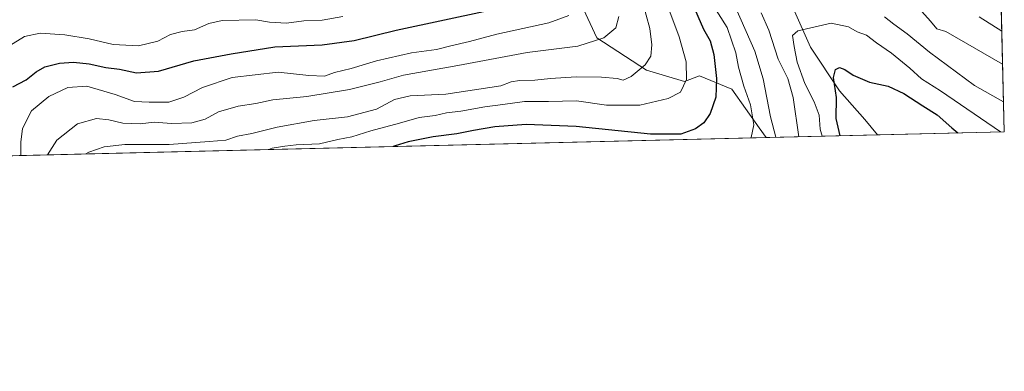
# Model space of a CAD drawing. Units: metres. Extents: x 665328 to 668794, y 4735040 to 4737436.
# Drawn here: x 668454 to 668794, y 4735040 to 4735161 of the extents above; entities that cross this region are included whole.
import ezdxf

# ---------------------------------------------------------------- set-up
doc = ezdxf.new("R2010")
doc.units = ezdxf.units.M
doc.header["$MEASUREMENT"] = 0
for name, color, linetype, lineweight in [('Arbolado forestal CxS', 92, 'Continuous', 0), ('Comarca CxS', 21, 'Continuous', 0), ('Comunidad Autónoma CxS', 142, 'Continuous', 0), ('Corriente natural lineal', 142, 'Continuous', 13), ('Curva de nivel maestra', 30, 'Continuous', 30), ('Curva de nivel normal', 30, 'Continuous', 0), ('Espacio natural protegido CxS', 121, 'Continuous', 0), ('Municipio CxS', 4, 'Continuous', 0), ('Provincia CxS', 1, 'Continuous', 0)]:
    doc.layers.add(name, color=color, linetype=linetype, lineweight=lineweight)

# ---------------------------------------------------------------- blocks, each defined once
blk = doc.blocks.new('*U4')
at = {"layer": 'Arbolado forestal CxS', "color": 92, "linetype": 'Continuous', "lineweight": 0}
blk.add_polyline3d([(668792.6513999999, 4735166.6239, 824.9805999999954), (668793.7400000002, 4735122.25, 805.7498999999953), (668711.6814000001, 4735120.2643, 817.4410000000062), (668709.2357000001, 4735123.5557, 818.9054999999935), (668699.8778999997, 4735136.9297, 822.6009999999952), (668688.7370999996, 4735141.5197, 827.9070999999968), (668683.4943000004, 4735139.553099999, 830.0785999999936), (668670.3865, 4735143.4871, 834.7630000000064), (668653.3476999998, 4735154.633500001, 841.0908000000054), (668648.7599, 4735164.4683, 844.6005000000005)], dxfattribs=at)

msp = doc.modelspace()

# ---------------------------------------------------------------- linework, layer by layer
at = {"layer": 'Arbolado forestal CxS', "color": 92, "linetype": 'Continuous', "lineweight": 0, "extrusion": (0.009749732561267467, -0.3974211671647678, 0.917584523956446), "elevation": -1874577.907520792, "flags": 128}
msp.add_lwpolyline([(784721.9958098662, 4328886.266031495), (784721.9958098662, 4328837.892121661)], dxfattribs=at)
at = {"layer": 'Arbolado forestal CxS', "color": 92, "linetype": 'Continuous', "lineweight": 0, "extrusion": (-0.205640032969955, -0.004976301542570456, 0.9786150485574363), "elevation": -160305.6439231206, "flags": 128}
msp.add_lwpolyline([(-4717556.961581143, 766568.2312128757), (-4717556.961581143, 766523.6012201402)], dxfattribs=at)
at = {"layer": 'Arbolado forestal CxS', "color": 92, "linetype": 'Continuous', "lineweight": 0, "extrusion": (0.2444329195390336, 0.005915028282102115, 0.9696481631427177), "elevation": 192256.1490360402, "flags": 128}
msp.add_lwpolyline([(4717557.044102078, -759100.1292023526), (4717557.044102078, -758726.2125330768)], dxfattribs=at)
at = {"layer": 'Arbolado forestal CxS', "color": 92, "linetype": 'Continuous', "lineweight": 0, "extrusion": (0.4773391804507169, 0.01155184710116775, 0.8786431935861049), "elevation": 374619.9101780508, "flags": 128}
msp.add_lwpolyline([(4717555.857141037, -687696.6439617758), (4717555.857141038, -687652.9320862534)], dxfattribs=at)
at = {"layer": 'Arbolado forestal CxS', "color": 92, "linetype": 'Continuous', "lineweight": 0}
for points in [[(668648.7599, 4735164.4683, 844.6005000000005), (668653.3476999998, 4735154.633500001, 841.0908000000054), (668670.3865, 4735143.4871, 834.7630000000064), (668683.4943000004, 4735139.553099999, 830.0785999999936), (668688.7370999996, 4735141.5197, 827.9070999999968), (668699.8778999997, 4735136.9297, 822.6009999999952), (668709.2357000001, 4735123.5557, 818.9054999999935), (668711.6814000001, 4735120.2643, 817.4410000000062), (668305.5297999998, 4735110.435799999, 936.1128999999928)], [(668648.7599, 4735164.4683, 844.6005000000005), (668653.3476999998, 4735154.633500001, 841.0908000000054), (668670.3865, 4735143.4871, 834.7630000000064), (668683.4943000004, 4735139.553099999, 830.0785999999936), (668688.7370999996, 4735141.5197, 827.9070999999968), (668699.8778999997, 4735136.9297, 822.6009999999952), (668709.2357000001, 4735123.5557, 818.9054999999935), (668711.6813000003, 4735120.264400001, 817.4410000000062)], [(668648.7599, 4735164.4683, 844.6005000000005), (668653.3476999998, 4735154.633500001, 841.0908000000054), (668670.3865, 4735143.4871, 834.7630000000064), (668683.4943000004, 4735139.553099999, 830.0785999999936), (668688.7370999996, 4735141.5197, 827.9070999999968), (668699.8778999997, 4735136.9297, 822.6009999999952), (668709.2357000001, 4735123.5557, 818.9054999999935), (668711.6813000003, 4735120.264400001, 817.4410000000062)]]:
    msp.add_polyline3d(points, dxfattribs=at)
at = {"layer": 'Comarca CxS', "color": 21, "linetype": 'Continuous', "lineweight": 0, "flags": 128}
msp.add_lwpolyline([(665904.5095000003, 4735052.333799998), (665383.670001253, 4735039.729982638), (665336.2595672423, 4737013.037888595), (665328.0900012531, 4737353.069982614), (666267.5877000006, 4737375.812700001), (666329.1959999999, 4737377.304099999), (668168.4154366053, 4737421.826371751), (668736.990001279, 4737435.589982615), (668780.7788723693, 4735650.59355881), (668793.740001278, 4735122.249982641), (665996.7184548528, 4735054.565137318)], close=True, dxfattribs=at)
at = {"layer": 'Comunidad Autónoma CxS', "color": 142, "linetype": 'Continuous', "lineweight": 0, "flags": 128}
msp.add_lwpolyline([(665904.5095000003, 4735052.333799998), (665383.670001253, 4735039.729982638), (665336.2595672423, 4737013.037888595), (665328.0900012531, 4737353.069982614), (666267.5877000006, 4737375.812700001), (666329.1959999999, 4737377.304099999), (668168.4154366053, 4737421.826371751), (668736.990001279, 4737435.589982615), (668780.7788723693, 4735650.59355881), (668793.740001278, 4735122.249982641), (665996.7184548528, 4735054.565137318)], close=True, dxfattribs=at)
at = {"layer": 'Corriente natural lineal', "color": 142, "linetype": 'Continuous', "lineweight": 13}
msp.add_polyline3d([(668697.0900999998, 4735382.6501, 878.4167000000016), (668691.7301000003, 4735341.0801, 862.8209999999963), (668688.9401000004, 4735327.090100001, 858.8102999999975), (668688.1501000002, 4735313.370100001, 853.9429999999993), (668685.4501, 4735295.290100001, 847.6160999999993), (668685.8800999997, 4735276.800100001, 843.2305999999954), (668691.0800999999, 4735259.440099999, 838.9032000000008), (668691.9600999998, 4735241.190099999, 834.4709000000004), (668691.5301000001, 4735222.520099999, 827.2253999999957), (668699.6901000004, 4735204.590100001, 819.1771000000008), (668707.5601000005, 4735185.300100001, 813.168399999995), (668718.6801000005, 4735170.090100001, 807.8583000000073), (668726.9200999998, 4735151.380100001, 802.7179999999935), (668736.9700999996, 4735136.350099999, 800.1551999999938), (668745.6700999998, 4735126.520099999, 797.5282000000007), (668750.0772000002, 4735121.193399999, 796.5694999999978)], dxfattribs=at)
at = {"layer": 'Curva de nivel maestra', "color": 30, "linetype": 'Continuous', "lineweight": 30, "flags": 128}
for points, elevation in [([(668686.1100000005, 4735166.5801), (668690.0800000001, 4735157.5801), (668692.4100000003, 4735153.5801), (668693.5999999996, 4735148.9101), (668694.5300000003, 4735140.640100001), (668694.2999999998, 4735134.170100001), (668692.3399999999, 4735128.530099999), (668690.2199999997, 4735125.360099999), (668687.29, 4735123.290100001), (668682.2300000006, 4735121.390100001), (668671.7800000003, 4735121.380100001), (668646.1500000004, 4735124.050100001), (668628.9800000006, 4735124.780099999), (668618.1200000001, 4735123.9101), (668610.7599999999, 4735122.7301), (668605.0800000001, 4735121.4801), (668596.9299999997, 4735120.520099999), (668588.2599999999, 4735118.7501), (668583.8300000001, 4735117.370100001), (668583.0828999998, 4735117.1525)], 825), ([(668452.04, 4735137.7501), (668456.6600000003, 4735140.140100001), (668460.1100000005, 4735142.920100001), (668463.0099999999, 4735144.5601), (668468.0700000003, 4735145.9301), (668472.9299999997, 4735146.220100001), (668478.3799999999, 4735145.670100001), (668484.0199999996, 4735144.420100001), (668488.7999999998, 4735143.7501), (668494.5899999999, 4735142.5001), (668502.2199999997, 4735143.0801), (668514.3799999999, 4735146.6601), (668527.2800000003, 4735149.100099999), (668542.3300000001, 4735151.520099999), (668558.5899999999, 4735152.1501), (668569.7100000001, 4735153.6601), (668584.0999999996, 4735157.200099999), (668615.8200000003, 4735164.0101)], 850), ([(668737.2072000002, 4735120.882200001), (668735.7999999998, 4735126.860099999), (668735.8899999997, 4735134.0001), (668734.8600000005, 4735140.9101), (668735.5199999996, 4735143.6801), (668736.9400000004, 4735144.340100001), (668738.79, 4735143.7301), (668741.6600000003, 4735141.7601), (668747.3099999997, 4735139.340100001), (668753.6699999999, 4735137.9001), (668759.0700000003, 4735135.460100001), (668765.6699999999, 4735131.120100001), (668770.5899999999, 4735128.030099999), (668775.6200000001, 4735123.640100001), (668777.7494999999, 4735121.863299999)], 800), ([(668777.7494999999, 4735121.863299999), (668777.7498000005, 4735121.863)], 800), ([(668583.0828999998, 4735117.1525), (668583.0822000002, 4735117.1523)], 825)]:
    msp.add_lwpolyline(points, dxfattribs=dict(at, elevation=elevation))
at = {"layer": 'Curva de nivel normal', "color": 30, "linetype": 'Continuous', "lineweight": 0, "flags": 128}
for points, elevation in [([(668669.0899999999, 4735167.0101), (668671.5999999996, 4735157.840100001), (668672.2599999999, 4735152.1601), (668671.9100000003, 4735148.2401), (668669.9800000006, 4735145.350099999), (668665.0800000001, 4735141.3201), (668662.4299999997, 4735140.0601), (668660.2999999998, 4735140.540100001), (668654.9500000002, 4735141.090100001), (668646.2000000002, 4735141.120100001), (668637.3200000003, 4735140.640100001), (668631.8899999997, 4735140.020099999), (668626.5899999999, 4735139.880100001), (668623.79, 4735139.440099999), (668620.2599999999, 4735138.0601), (668601.29, 4735135.210100001), (668588.9299999997, 4735134.5701), (668583.5199999996, 4735133.340100001), (668577.3399999999, 4735129.9801), (668567.4000000004, 4735127.420100001), (668555.8399999999, 4735126.1801), (668543.1500000004, 4735123.840100001), (668534.3499999996, 4735121.600099999), (668529.4600000001, 4735120.710100001), (668525.4800000006, 4735119.4001), (668519.6799999997, 4735118.860099999), (668505.9000000004, 4735117.860099999), (668490.6699999999, 4735117.840100001), (668483.5, 4735117.0101), (668478.2000000002, 4735115.1601), (668477.1983000003, 4735114.590100001)], 835), ([(668540.2511, 4735116.116000001), (668541.4299999997, 4735116.5601), (668545.8200000003, 4735117.2601), (668549.6600000003, 4735117.7501), (668557.6600000003, 4735118.090100001), (668564.04, 4735119.620100001), (668568.8399999999, 4735120.520099999), (668575.3700000001, 4735122.540100001), (668585.2599999999, 4735125.220100001), (668592.0300000003, 4735127.1801), (668597.6299999999, 4735127.880100001), (668601.4800000006, 4735128.7301), (668606.4699999997, 4735129.390100001), (668614.6900000004, 4735130.840100001), (668620.8600000005, 4735131.590100001), (668628.3200000003, 4735132.6601), (668636.6500000004, 4735132.620100001), (668646.3200000003, 4735132.850099999), (668656.6500000004, 4735131.420100001), (668668.1200000001, 4735131.4001), (668677.8600000005, 4735133.6601), (668682.1600000003, 4735135.9301), (668684.1600000003, 4735140.190099999), (668684.1100000005, 4735146.3301), (668681.6900000004, 4735154.940099999), (668677.0300000003, 4735167.2401)], 830), ([(668706.2975000005, 4735120.134199999), (668706.5199999996, 4735120.3101), (668707.4299999997, 4735124.5801), (668706.2100000001, 4735131.530099999), (668704.0199999996, 4735137.940099999), (668702.1799999997, 4735144.530099999), (668701.2100000001, 4735149.4001), (668698.1699999999, 4735158.130100001), (668693.0499999998, 4735166.2601)], 820), ([(668714.9992000004, 4735120.344599999), (668713.1699999999, 4735127.4001), (668710.6399999997, 4735140.420100001), (668707.7400000002, 4735149.960100001), (668699.6299999999, 4735168.5601)], 815), ([(668454.7339000005, 4735114.046399999), (668454.7999999998, 4735118.700099999), (668455.3700000001, 4735123.360099999), (668458.4199999999, 4735129.470100001), (668464.4000000004, 4735134.420100001), (668470.9299999997, 4735137.4901), (668477.4900000002, 4735137.9001), (668487.3300000001, 4735135.120100001), (668494, 4735132.640100001), (668499, 4735132.4001), (668505.7300000006, 4735132.460100001), (668510.9400000004, 4735134.170100001), (668517.4000000004, 4735137.4901), (668527.5899999999, 4735140.950099999), (668543.4800000006, 4735142.7401), (668554.0800000001, 4735141.5801), (668559.3899999997, 4735141.440099999), (668562.8799999999, 4735142.620100001), (668568.6600000003, 4735144.020099999), (668577.3399999999, 4735146.630100001), (668589.4600000001, 4735149.470100001), (668597.9900000002, 4735150.5801), (668602.9500000002, 4735151.9001), (668609.4199999999, 4735153.360099999), (668618.8200000003, 4735155.8201), (668636.7699999996, 4735159.7601), (668643.6200000001, 4735162.3101)], 845), ([(668722.8711000001, 4735120.5351), (668720.9699999997, 4735134.090100001), (668719.1100000005, 4735140.620100001), (668715.8300000001, 4735147.270099999), (668712.5599999997, 4735157.2601), (668709.9199999999, 4735163.170100001)], 810), ([(668765.3200000003, 4735163.640100001), (668768.3200000003, 4735160.3101), (668770.54, 4735157.6501), (668773.6200000001, 4735156.7401), (668793.1299999999, 4735145.540100001), (668793.1692000005, 4735145.5185)], 815), ([(668449.0999999996, 4735150.8301), (668456.0700000003, 4735155.0801), (668461.4400000004, 4735156.200099999), (668470, 4735155.6601), (668478.3499999996, 4735154.280099999), (668486.6399999997, 4735152.3201), (668495.3499999996, 4735151.8301), (668501.9400000004, 4735153.440099999), (668506.4100000003, 4735155.7301), (668510.3499999996, 4735156.780099999), (668514.6100000005, 4735157.3101), (668519.5999999996, 4735159.520099999), (668524.1500000004, 4735160.5601), (668535.7999999998, 4735160.8301), (668540.5099999999, 4735160.0001), (668546.3200000003, 4735159.700099999), (668552.3300000001, 4735160.5001), (668558.6600000003, 4735160.7301), (668565.7800000003, 4735161.960100001)], 855), ([(668660.8399999999, 4735161.9101), (668659.8200000003, 4735158.0101), (668655.6600000003, 4735154.5801), (668646.7199999997, 4735151.780099999), (668629.2699999996, 4735149.5601), (668605.3899999997, 4735145.0701), (668586.6600000003, 4735141.7301), (668578.6600000003, 4735139.450099999), (668568.0099999999, 4735136.8101), (668553.3700000001, 4735134.4001), (668541.6399999997, 4735133.2501), (668535.7800000003, 4735131.950099999), (668529.6399999997, 4735131.090100001), (668522.9199999999, 4735129.0601), (668518.3300000001, 4735126.5801), (668513.6600000003, 4735125.360099999), (668506.6699999999, 4735125.0601), (668500.6799999997, 4735125.550100001), (668495.8600000005, 4735124.9901), (668489.8799999999, 4735125.2601), (668485.1600000003, 4735126.4101), (668480.8700000001, 4735126.7601), (668474.2699999996, 4735124.960100001), (668467.1900000004, 4735119.370100001), (668464.0053000003, 4735114.2708)], 840), ([(668730.9737999998, 4735120.731100001), (668730.25, 4735123.190099999), (668729.9299999997, 4735127.9101), (668728.2100000001, 4735132.5701), (668724.9699999997, 4735138.890100001), (668722.3499999996, 4735146.2401), (668721.3700000001, 4735151.5801), (668720.79, 4735155.460100001), (668722.6299999999, 4735157.050100001), (668734.04, 4735159.6501), (668739.9900000002, 4735158.350099999), (668743.0700000003, 4735156.670100001), (668746.2800000003, 4735155.540100001), (668749.6699999999, 4735152.9001), (668754.9000000004, 4735149.350099999), (668761.2199999997, 4735144.120100001), (668765.2199999997, 4735140.520099999), (668771.7100000001, 4735136.300100001), (668792.4009999996, 4735122.217800001)], 805), ([(668752.4299999997, 4735161.8301), (668755.6699999999, 4735159.300100001), (668760.2300000006, 4735156.0101), (668767.9699999997, 4735149.640100001), (668783.4500000002, 4735138.170100001), (668793.4500000002, 4735132.5701), (668793.4873000003, 4735132.550600001)], 810), ([(668785.1100000005, 4735161.8301), (668792.8499999996, 4735156.890100001), (668792.8908000002, 4735156.866699999)], 820)]:
    msp.add_lwpolyline(points, dxfattribs=dict(at, elevation=elevation))
at = {"layer": 'Espacio natural protegido CxS', "color": 121, "linetype": 'Continuous', "lineweight": 0, "flags": 128}
msp.add_lwpolyline([(666329.1959999999, 4737377.304099999), (668168.4154366053, 4737421.826371751), (668736.990001279, 4737435.589982615), (668780.7788723693, 4735650.59355881), (668793.740001278, 4735122.249982641), (665996.7184548528, 4735054.565137318)], dxfattribs=at)
msp.add_lwpolyline([(666329.1959999999, 4737377.304099999), (668168.4154366053, 4737421.826371751), (668736.990001279, 4737435.589982615), (668780.7788723693, 4735650.59355881), (668793.740001278, 4735122.249982641), (665996.7184548528, 4735054.565137318)], dxfattribs=at)
at = {"layer": 'Municipio CxS', "color": 4, "linetype": 'Continuous', "lineweight": 0, "flags": 128}
msp.add_lwpolyline([(668369.3919999998, 4735930.169), (668376.1279999993, 4735925.161), (668385.597000001, 4735918.837), (668396.7749999993, 4735910.532000001), (668400.495000001, 4735907.991000001), (668404.2310000008, 4735905.437), (668407.2849999992, 4735903.349999999), (668426.0110000004, 4735891.635999999), (668430.4810000008, 4735888.84), (668435.0069999996, 4735886.009), (668468.6109999985, 4735863.128000001), (668492.917000001, 4735845.051000002), (668508.3670000006, 4735834.205), (668524.3250000001, 4735823.375), (668629.6710000011, 4735752.447000001), (668631.4710000005, 4735751.233999998), (668676.7609999997, 4735720.682999999), (668705.4149999998, 4735701.353), (668770.9910000005, 4735657.186000001), (668780.7788723693, 4735650.59355881), (668793.740001278, 4735122.249982641), (665996.7184548528, 4735054.565137318)], dxfattribs=at)
at = {"layer": 'Provincia CxS', "color": 1, "linetype": 'Continuous', "lineweight": 0, "flags": 128}
msp.add_lwpolyline([(665904.5095000003, 4735052.333799998), (665383.670001253, 4735039.729982638), (665336.2595672423, 4737013.037888595), (665328.0900012531, 4737353.069982614), (666267.5877000006, 4737375.812700001), (666329.1959999999, 4737377.304099999), (668168.4154366053, 4737421.826371751), (668736.990001279, 4737435.589982615), (668780.7788723693, 4735650.59355881), (668793.740001278, 4735122.249982641), (665996.7184548528, 4735054.565137318)], close=True, dxfattribs=at)

# ---------------------------------------------------------------- block references
at = {"layer": 'Arbolado forestal CxS', "color": 92, "linetype": 'Continuous', "lineweight": 0}
msp.add_blockref('*U4', (0, 0), dxfattribs=at)

doc.saveas('drawing.dxf')
